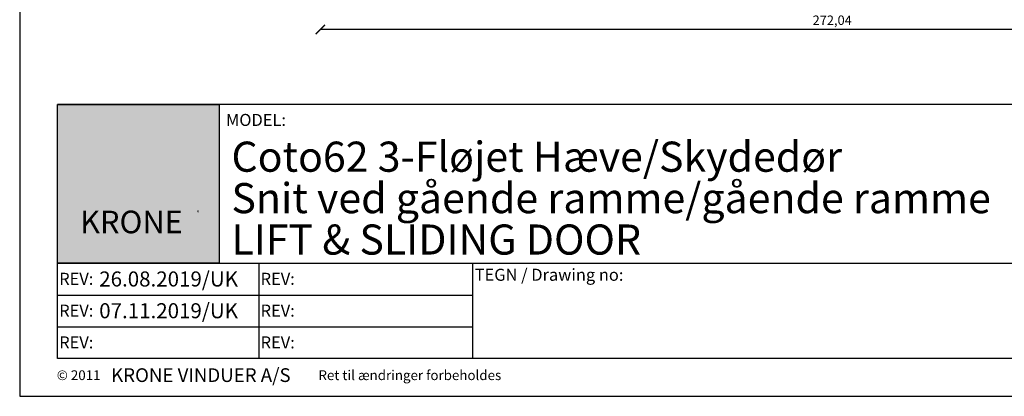
# Model space of a CAD drawing. Units: millimetres. Extents: x 6 to 410, y 8 to 586.
# Drawn here: x 6 to 268, y 8 to 108 of the extents above; entities that cross this region are included whole.
import ezdxf

# ---------------------------------------------------------------- set-up
doc = ezdxf.new("R2010")
doc.units = ezdxf.units.MM
doc.header["$LTSCALE"] = 0.5
doc.layers.add('DoNotPlot', color=7, linetype='Continuous', plot=False)
doc.layers.add('Hvid Tekst', color=7, linetype='Continuous')
doc.styles.get("Standard").update_dxf_attribs({"font": 'arial.ttf'})
doc.dimstyles.new('M1', dxfattribs={"dimtxt": 2.5, "dimasz": 2.5, "dimexe": 1.25, "dimexo": 0.625, "dimtad": 1, "dimtxsty": 'Standard', "dimblk": 'ARCHTICK', "dimcen": 2.5, "dimse1": 1, "dimse2": 1, "dimadec": 1, "dimazin": 0, "dimtfac": 1, "dimtmove": 0, "dimatfit": 3, "dimldrblk": 'NONE', "dimfxl": 1, "dimarcsym": 0})

# ---------------------------------------------------------------- blocks, each defined once
blk = doc.blocks.new('_ArchTick')
at = {"color": 0, "linetype": 'ByBlock', "const_width": 0.15}
blk.add_lwpolyline([(-0.5, -0.5), (0.5, 0.5)], dxfattribs=at)
blk = doc.blocks.new('*D30')
at = {"color": 0, "lineweight": -2, "transparency": 16777216}
blk.add_line((358.15, 105.89), (86.11, 105.89), dxfattribs=at)
at = {"layer": 'Defpoints', "color": 0, "transparency": 16777216}
for p in [(358.15, 133.75), (86.11, 123.25), (86.11, 105.89)]:
    blk.add_point(p, dxfattribs=at)
at = {"color": 0, "lineweight": -2, "transparency": 16777216, "xscale": 2.5, "yscale": 2.5, "zscale": 2.5, "rotation": 180}
blk.add_blockref('_ArchTick', (86.11, 105.89), dxfattribs=at)
at = {"color": 0, "lineweight": -2, "transparency": 16777216, "xscale": 2.5, "yscale": 2.5, "zscale": 2.5}
blk.add_blockref('_ArchTick', (358.15, 105.89), dxfattribs=at)
at = {"color": 0, "transparency": 16777216, "insert": (222.13, 108.02), "char_height": 2.5, "attachment_point": 5}
blk.add_mtext('272,04', dxfattribs=at)
blk = doc.blocks.new('_None')
blk = doc.blocks.new('*E33')
at = {"true_color": 0x333333}
h = blk.add_hatch(color=250, dxfattribs=at)
h.dxf.hatch_style = 1
h.paths.add_polyline_path([(10, 35.31), (52.98, 35.31), (52.98, 77.5), (10, 77.5)])
blk.add_hatch(color=1).paths.add_polyline_path([(45.53, 61.69), (37.68, 58.85), (39.52, 65.76), (33.62, 59.87), (30.55, 67.31), (27.68, 59.91), (22.14, 65.8), (24.4, 58.59), (15.61, 61.74), (22.99, 54.88), (23.4, 55.32), (18.17, 60.19), (25.33, 57.62), (23.49, 63.49), (27.9, 58.81), (30.56, 65.69), (33.41, 58.81), (38.37, 63.76), (36.81, 57.89), (43.15, 60.19), (37.18, 54.31, 0.077026), (25.15, 54.31), (25.24, 53.72, -0.07898), (37.38, 53.67)])
for p, q in [((394, 77.5), (10, 77.5)), ((10, 10), (10, 77.5)), ((10, 35.31), (394, 35.31)), ((63.51, 35.31), (63.51, 10)), ((120.39, 10), (120.39, 35.31)), ((10, 26.88), (120.39, 26.88)), ((10, 18.44), (120.39, 18.44)), ((394, 10), (10, 10))]:
    blk.add_line(p, q)
blk.add_lwpolyline([(10, 77.5), (52.98, 77.5), (52.98, 35.31), (10, 35.31)], close=True)
blk.add_lwpolyline([(10, 77.5), (52.98, 77.5), (52.98, 35.31), (10, 35.31)], close=True)
at = {"layer": 'DoNotPlot'}
for points in [[(0, 578), (0, 0)], [(0, 0), (404, 0)]]:
    blk.add_lwpolyline(points, dxfattribs=at)
for s, height, p in [('MODEL:', 3.2, (54.8, 71.78)), ('Coto62 3-Fløjet Hæve/Skydedør', 8, (56.26, 59.62)), ('Snit ved gående ramme/gående ramme', 8, (56.26, 48.62)), ('LIFT & SLIDING DOOR', 8, (56.26, 37.62)), ('TEGN / Drawing no:', 3.2, (120.89, 30.67)), ('REV:', 3.2, (10.5, 29.59)), ('26.08.2019/UK', 4, (21.13, 29.15)), ('REV:', 3.2, (64.01, 29.59)), ('REV:', 3.2, (10.5, 21.15)), ('07.11.2019/UK', 4, (21.13, 20.72)), ('REV:', 3.2, (64.01, 21.15)), ('REV:', 3.2, (10.5, 12.71)), ('REV:', 3.2, (64.01, 12.71)), ('© 2011', 2.6, (9.85, 4.3)), ('KRONE VINDUER A/S', 3.64, (24.29, 3.8)), ('Ret til ændringer forbeholdes', 2.6, (79.38, 4.3))]:
    blk.add_text(s, height=height).set_placement(p)
at = {"layer": 'Hvid Tekst', "attachment_point": 1}
for s, width, insert, char_height in [('{\\fWork Sans SemiBold|b0|i0|c0|p2;\\C255;\\c16777215;KRONE}', 62.709, (16.04, 49.29), 6), ('{\\fWork Sans SemiBold|b0|i0|c0|p2;\\C255;\\c16777215;®}', 4.5127, (47.07, 49.32), 1)]:
    blk.add_mtext_dynamic_manual_height_columns(s, width=width, gutter_width=80, heights=[0], dxfattribs=dict(at, insert=insert, char_height=char_height))

msp = doc.modelspace()

# ---------------------------------------------------------------- linework, layer by layer
at = {"layer": 'Defpoints', "linetype": 'Continuous'}
msp.add_lwpolyline([(6.264, 8.488), (410.264, 8.488), (410.264, 586.488), (6.264, 586.488)], close=True, dxfattribs=at)

# ---------------------------------------------------------------- block references
msp.add_blockref('*E33', (6.264, 8.488))

# ---------------------------------------------------------------- dimensions: what is measured, and where the dimension line sits
dim = msp.add_linear_dim(base=(86.109, 105.893), p1=(358.152, 133.747), p2=(86.109, 123.247), dimstyle='M1', override={"dimscale": 1, "dimlfac": 1})
dim.commit()
dim.dimension.update_dxf_attribs({"geometry": '*D30', "text_midpoint": (222.131, 108.021)})

doc.saveas('drawing.dxf')
